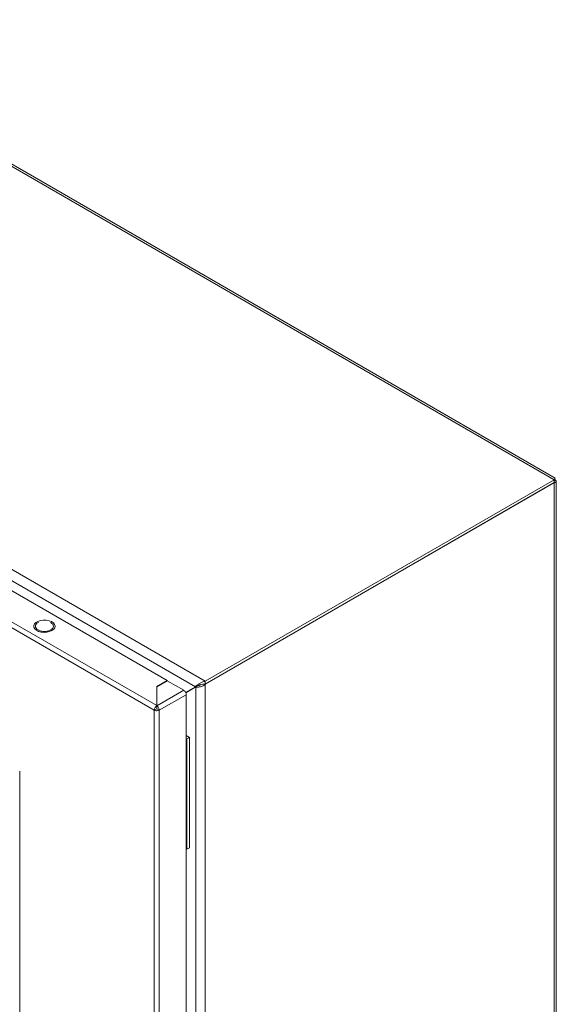
# Model space of a CAD drawing. Units: millimetres. Extents: x 9358 to 16001, y -196 to 3924.
# Drawn here: x 12281 to 12519, y 2641 to 3078 of the extents above; entities that cross this region are included whole.
import ezdxf

# ---------------------------------------------------------------- set-up
doc = ezdxf.new("R2010")
doc.units = ezdxf.units.MM

msp = doc.modelspace()

# ---------------------------------------------------------------- linework, layer by layer
at = {"color": 7, "linetype": 'Continuous', "lineweight": 15}
for p, q in [((12165.06, 3078.14), (12518.61, 2874.04)), ((12519.05, 2874.8), (12167.62, 3077.68)), ((12363.76, 2784.64), (12010.2, 2988.74)), ((12010.25, 2983.81), (12359.47, 2782.22)), ((12342.24, 2773.83), (11993.07, 2975.4)), ((12012.37, 2978.05), (12346.83, 2784.97)), ((11991.94, 2973.44), (12341.11, 2771.87)), ((12518.61, 2874.04), (12363.76, 2784.64)), ((12363.76, 2783.42), (12518.61, 2872.81)), ((12363.76, 2783.33), (12518.61, 2872.73)), ((12518.54, 2872.77), (12518.61, 2872.73)), ((12518.61, 2872.81), (12518.61, 2874.04)), ((12518.61, 2872.73), (12518.61, 2303.77)), ((12519.49, 2305.56), (12519.49, 2873.38)), ((12295.21, 2810.69), (12295.05, 2810.75)), ((12346.83, 2784.97), (12342.24, 2782.32)), ((12346.9, 2784.85), (12342.31, 2782.19)), ((12346.83, 2784.81), (12346.83, 2784.97)), ((12354.19, 2780.64), (12346.9, 2784.85)), ((12355.04, 2779.67), (12360.2, 2782.65)), ((12360.2, 2782.65), (12359.47, 2782.22)), ((12360.58, 2782.75), (12359.52, 2782.13)), ((12360.2, 2782.65), (12360.85, 2782.94)), ((12363.76, 2784.64), (12363.76, 2783.42)), ((12363.76, 2214.37), (12363.76, 2783.33)), ((12342.24, 2782.32), (12342.24, 2773.83)), ((12342.24, 2781.09), (12342.31, 2781.13)), ((12342.31, 2782.19), (12342.31, 2773.78)), ((12354.19, 2780.64), (12342.31, 2773.78)), ((12343.37, 2771.78), (12355.32, 2778.68)), ((12359.47, 2782.22), (12355.04, 2779.67)), ((12355.08, 2779.57), (12359.52, 2782.13)), ((12355.32, 2778.68), (12355.32, 2212.33)), ((12359.52, 2782.13), (12359.52, 2215.57)), ((12342.24, 2774.02), (12342.31, 2774.06)), ((12342.24, 2773.83), (12342.24, 2772.6)), ((12342.31, 2773.78), (12342.31, 2772.56)), ((12341.18, 2771.83), (12341.11, 2771.87)), ((12341.11, 2771.87), (12341.11, 2205.35)), ((12342.24, 2772.44), (12341.18, 2771.83)), ((12342.31, 2772.83), (12342.24, 2772.79)), ((12343.37, 2771.87), (12342.31, 2772.48)), ((12343.37, 2771.87), (12343.37, 2771.78)), ((12343.37, 2205.43), (12343.37, 2771.78)), ((12355.32, 2760.53), (12356.69, 2759.74)), ((12355.32, 2759.3), (12355.63, 2759.12)), ((12356.69, 2759.74), (12355.63, 2759.12)), ((12355.63, 2759.12), (12355.63, 2710.13)), ((12356.69, 2759.74), (12356.69, 2710.74)), ((12281.43, 2301.37), (12281.43, 2744.75)), ((12355.32, 2710.31), (12355.63, 2710.13)), ((12355.63, 2710.13), (12356.69, 2710.74))]:
    msp.add_line(p, q, dxfattribs=at)
at = {"color": 8, "linetype": 'Continuous', "lineweight": 15}
for p, q in [((12342.31, 2779.47), (12342.24, 2779.51)), ((12342.31, 2777.02), (12342.24, 2777.06))]:
    msp.add_line(p, q, dxfattribs=at)
at = {"color": 7, "linetype": 'Continuous', "lineweight": 15, "flags": 128}
msp.add_lwpolyline([(12295.75, 2807.11), (12294.71, 2806.66), (12293.51, 2806.39), (12292.22, 2806.31), (12290.95, 2806.44), (12289.78, 2806.76), (12288.81, 2807.25), (12288.1, 2807.88), (12287.71, 2808.59), (12287.66, 2809.33), (12287.97, 2810.06), (12288.6, 2810.71), (12289.52, 2811.24), (12290.64, 2811.6), (12291.9, 2811.78), (12293.19, 2811.76), (12294.43, 2811.53), (12295.51, 2811.12), (12296.36, 2810.56), (12296.91, 2809.88), (12297.13, 2809.15), (12297, 2808.4), (12296.53, 2807.71), (12295.75, 2807.11)], dxfattribs=at)
at = {"color": 7, "linetype": 'Continuous', "lineweight": 15}
for points, knots in [([(12518.61, 2874.04), (12518.72, 2874.27), (12518.93, 2874.73), (12519.01, 2874.77), (12519.05, 2874.79)], [0, 0, 0, 0, 0.509324, 1, 1, 1, 1]), ([(12518.61, 2873.15), (12518.63, 2873.38), (12518.65, 2873.76), (12518.76, 2874.19), (12518.84, 2874.41), (12518.89, 2874.5), (12518.87, 2874.48), (12518.87, 2874.48)], [0, 0, 0, 0, 0.301954, 0.491766, 0.713488, 0.973012, 1, 1, 1, 1]), ([(12518.61, 2874.04), (12518.75, 2874), (12518.88, 2873.96), (12519.1, 2873.87), (12519.19, 2873.82), (12519.34, 2873.7), (12519.4, 2873.64), (12519.47, 2873.52), (12519.49, 2873.45), (12519.49, 2873.32), (12519.47, 2873.25), (12519.4, 2873.13), (12519.34, 2873.06), (12519.19, 2872.95), (12519.1, 2872.9), (12518.88, 2872.8), (12518.75, 2872.76), (12518.61, 2872.73)], [0, 0, 0, 0, 0.125, 0.125, 0.25, 0.25, 0.375, 0.375, 0.5, 0.5, 0.625, 0.625, 0.75, 0.75, 0.875, 0.875, 1, 1, 1, 1]), ([(12289.73, 2810.75), (12289.67, 2810.73), (12289.17, 2810.55), (12288.62, 2809.94), (12288.28, 2809.06), (12288.58, 2808.13), (12289.23, 2807.66), (12289.56, 2807.42)], [0, 0, 0, 0, 0.031273, 0.273456, 0.515635, 0.757818, 1, 1, 1, 1]), ([(12289.56, 2807.42), (12289.97, 2807.23), (12290.8, 2806.85), (12292.39, 2806.69), (12293.96, 2806.86), (12295.29, 2807.38), (12296.18, 2808.15), (12296.49, 2809.05), (12296.2, 2809.97), (12295.54, 2810.45), (12295.21, 2810.69)], [0, 0, 0, 0, 0.125, 0.25, 0.375, 0.5, 0.625, 0.750001, 0.875, 1, 1, 1, 1]), ([(12359.47, 2782.22), (12359.65, 2782.44), (12359.88, 2782.68), (12360.46, 2783.19), (12360.79, 2783.45), (12361.36, 2783.8), (12361.56, 2783.91), (12361.97, 2784.12), (12362.18, 2784.21), (12362.62, 2784.38), (12362.85, 2784.45), (12363.3, 2784.57), (12363.53, 2784.61), (12363.76, 2784.64)], [0, 0, 0, 0, 0.25, 0.25, 0.5, 0.5, 0.625, 0.625, 0.75, 0.75, 0.875, 0.875, 1, 1, 1, 1]), ([(12363.76, 2783.33), (12363.62, 2783.2), (12363.47, 2783.08), (12363.14, 2782.86), (12362.97, 2782.75), (12362.6, 2782.56), (12362.42, 2782.48), (12362.03, 2782.34), (12361.83, 2782.28), (12361.44, 2782.18), (12361.25, 2782.14), (12360.86, 2782.08), (12360.67, 2782.06), (12360.31, 2782.05), (12360.14, 2782.05), (12359.81, 2782.08), (12359.66, 2782.1), (12359.52, 2782.13)], [0, 0, 0, 0, 0.125, 0.125, 0.25, 0.25, 0.375, 0.375, 0.5, 0.5, 0.625, 0.625, 0.75, 0.75, 0.875, 0.875, 1, 1, 1, 1]), ([(12361.8, 2783.2), (12361.73, 2783.15), (12361.45, 2782.98), (12360.99, 2782.83), (12360.71, 2782.77), (12360.58, 2782.75)], [0, 0, 0, 0, 0.179124, 0.621379, 1, 1, 1, 1]), ([(12360.79, 2782.91), (12361, 2782.98), (12361.5, 2783.15), (12362.56, 2783.43), (12363.39, 2783.42), (12363.76, 2783.42)], [0, 0, 0, 0, 0.281982, 0.675584, 1, 1, 1, 1]), ([(12355.32, 2778.68), (12355.3, 2778.86), (12355.27, 2779.23), (12355.01, 2779.81), (12354.63, 2780.33), (12354.34, 2780.54), (12354.19, 2780.64)], [0, 0, 0, 0, 0.25001, 0.500003, 0.750004, 1, 1, 1, 1]), ([(12341.18, 2771.83), (12341.19, 2772.01), (12341.21, 2772.38), (12341.45, 2772.97), (12341.81, 2773.5), (12342.1, 2773.72), (12342.24, 2773.83)], [0, 0, 0, 0, 0.249999, 0.499997, 0.75, 1, 1, 1, 1]), ([(12342.31, 2773.78), (12342.45, 2773.68), (12342.74, 2773.46), (12343.09, 2772.93), (12343.34, 2772.34), (12343.36, 2771.97), (12343.37, 2771.78)], [0, 0, 0, 0, 0.249996, 0.499997, 0.74999, 1, 1, 1, 1]), ([(12343.37, 2771.87), (12343.21, 2771.79), (12342.89, 2771.65), (12342.29, 2771.58), (12341.68, 2771.62), (12341.34, 2771.76), (12341.18, 2771.83)], [0, 0, 0, 0, 0.249999, 0.500003, 0.750003, 1, 1, 1, 1]), ([(12342.31, 2772.48), (12342.3, 2772.47), (12342.28, 2772.46), (12342.24, 2772.46), (12342.2, 2772.46), (12342.18, 2772.47), (12342.17, 2772.48)], [0, 0, 0, 0, 0.249994, 0.5, 0.750006, 1, 1, 1, 1]), ([(12342.24, 2772.6), (12342.23, 2772.59), (12342.23, 2772.57), (12342.22, 2772.53), (12342.22, 2772.48), (12342.23, 2772.45), (12342.24, 2772.44)], [0, 0, 0, 0, 0.249958, 0.500019, 0.749985, 1, 1, 1, 1]), ([(12342.31, 2772.4), (12342.31, 2772.41), (12342.32, 2772.44), (12342.32, 2772.49), (12342.32, 2772.53), (12342.31, 2772.55), (12342.31, 2772.56)], [0, 0, 0, 0, 0.249999, 0.500062, 0.749988, 1, 1, 1, 1])]:
    msp.add_open_spline(points, degree=3, knots=knots, dxfattribs=at)

doc.saveas('drawing.dxf')
